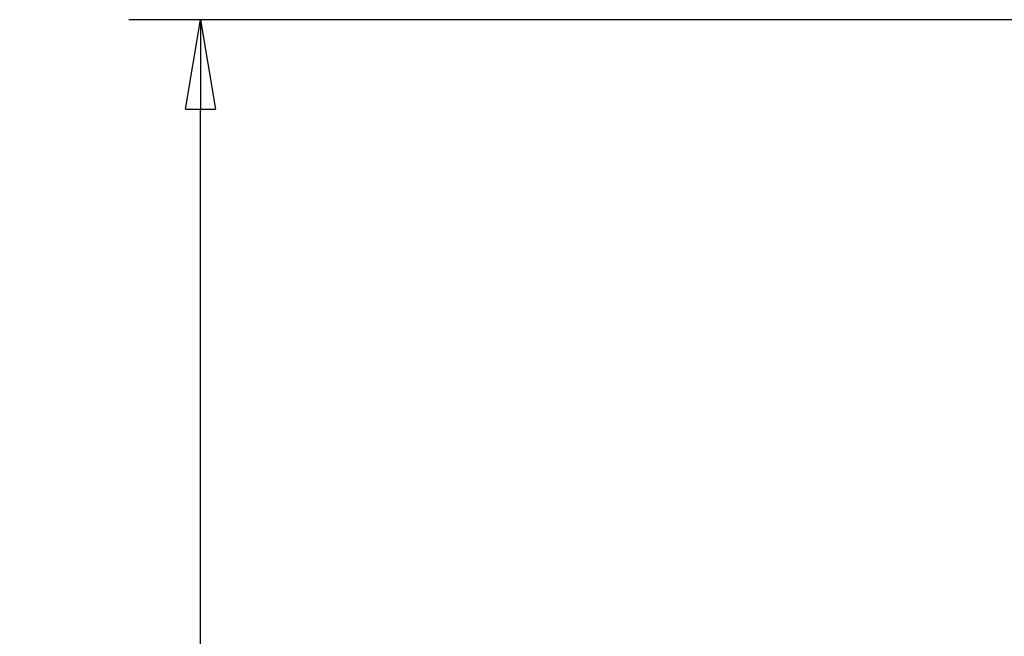
# Model space of a CAD drawing. Extents: x 1521 to 3034, y 856 to 1925.
# Drawn here: x 2224 to 2279, y 1613 to 1647 of the extents above; entities that cross this region are included whole.
import ezdxf

# ---------------------------------------------------------------- set-up
doc = ezdxf.new("R2010")
doc.units = 0
doc.header["$MEASUREMENT"] = 0
doc.header["$PDMODE"] = 2
doc.header["$PDSIZE"] = -0.01
doc.layers.get('0').update_dxf_attribs({"linetype": 'CONTINUOUS'})
doc.layers.get('Defpoints').update_dxf_attribs({"linetype": 'CONTINUOUS'})
doc.layers.add('1', color=7, linetype='CONTINUOUS')
doc.styles.get("Standard").update_dxf_attribs({"font": 'monotxt.shx'})
doc.dimstyles.new('DSTYLE1', dxfattribs={"dimtxt": 7, "dimasz": 5, "dimexe": 4, "dimexo": 2, "dimgap": 2, "dimtad": 1, "dimdec": 0, "dimzin": 3, "dimdsep": 46, "dimtxsty": 'STANDARD', "dimcen": 0.09, "dimadec": 0, "dimazin": 0, "dimtp": 1, "dimtm": 1, "dimtfac": 1, "dimtdec": 4, "dimtofl": 0, "dimtmove": 0, "dimatfit": 3, "dimfxl": 1, "dimtolj": 1, "dimtzin": 0, "dimarcsym": 0})

# ---------------------------------------------------------------- blocks, each defined once
blk = doc.blocks.new('_AH1')
at = {"color": 0, "linetype": 'Continuous'}
for p, q in [((-1, 0.166667), (0, 0)), ((-1, 0.166667), (-1, -0.166667)), ((0, 0), (-1, -0.166667)), ((0, 0), (-1, 0))]:
    blk.add_line(p, q, dxfattribs=at)
blk = doc.blocks.new('*D86')
at = {"layer": '1', "color": 0, "linetype": 'Continuous', "lineweight": -2}
for p, q in [((2329.611, 1647.168), (2229.73, 1647.168)), ((2233.73, 1317.168), (2233.73, 1642.168)), ((2329.611, 1312.168), (2229.73, 1312.168))]:
    blk.add_line(p, q, dxfattribs=at)
at = {"layer": 'Defpoints', "color": 0, "linetype": 'Continuous'}
for p in [(2233.73, 1647.168), (2331.611, 1647.168), (2331.611, 1312.168)]:
    blk.add_point(p, dxfattribs=at)
at = {"layer": '1', "color": 0, "linetype": 'Continuous', "lineweight": -2, "xscale": 5, "yscale": 5, "zscale": 5}
for p, rotation in [((2233.73, 1647.168), 90), ((2233.73, 1312.168), 270)]:
    blk.add_blockref('_AH1', p, dxfattribs=dict(at, rotation=rotation))
at = {"layer": '1', "color": 0, "linetype": 'Continuous', "insert": (2228.23, 1479.668), "char_height": 7, "attachment_point": 5, "rotation": 90}
blk.add_mtext('\\A1;335', dxfattribs=at)

msp = doc.modelspace()

# ---------------------------------------------------------------- dimensions: what is measured, and where the dimension line sits
at = {"layer": '1', "color": 1, "linetype": 'Continuous'}
dim = msp.add_linear_dim(base=(2233.73, 1647.168), p1=(2331.611, 1312.168), p2=(2331.611, 1647.168), angle=90, dimstyle='DSTYLE1', override={"dimblk": '_AH1', "dimsah": 0}, dxfattribs=at)
dim.commit()
dim.dimension.update_dxf_attribs({"geometry": '*D86', "text_midpoint": (2233.73, 1479.668), "dimtype": 161})

doc.saveas('drawing.dxf')
